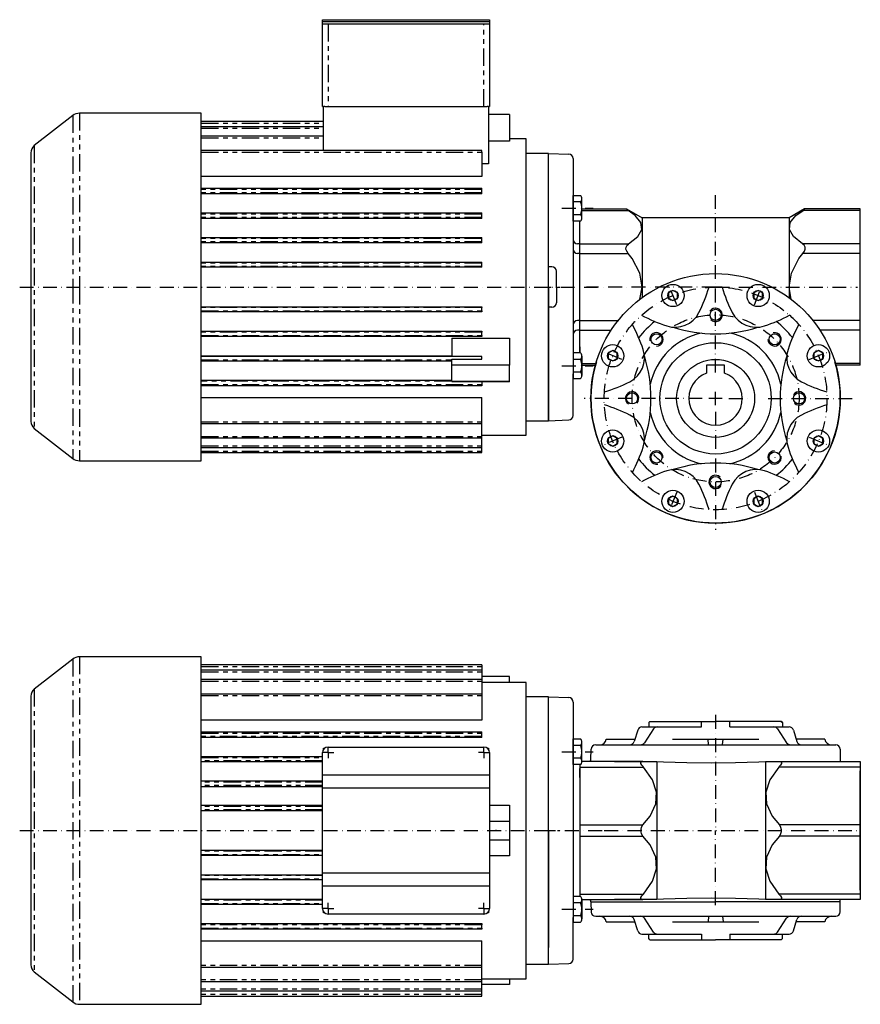
# Model space of a CAD drawing. Extents: x -141 to 1071, y -17 to 697.
# Drawn here: x 56 to 433, y -17 to 425 of the extents above; entities that cross this region are included whole.
import ezdxf

# ---------------------------------------------------------------- set-up
doc = ezdxf.new("R2010")
doc.units = 0
for name, pattern in [('CENTER', [14.1, 7.8, -2.1, 2.1, -2.1]), ('DASHDOT', [10.4, 6.2, -2.1, 0, -2.1]), ('DOT', [2.2, 1.1, -1.1]), ('HIDDEN2', [5.1, 3.5, -1.6]), ('PHANTOM2', [18.3, 7.8, -2.1, 2.1, -2.1, 2.1, -2.1])]:
    doc.linetypes.add(name, pattern=pattern)
doc.layers.get('0').update_dxf_attribs({"linetype": 'CONTINUOUS'})
for name, color, linetype in [('NEVIDITELNA', 4, 'HIDDEN2'), ('OBRYS', 2, 'CONTINUOUS'), ('OSA', 7, 'DASHDOT'), ('POMOC', 1, 'DOT')]:
    doc.layers.add(name, color=color, linetype=linetype)

# ---------------------------------------------------------------- blocks, each defined once
blk = doc.blocks.new('SROUB_M6X16_4', base_point=(304.396033, 96.592145))
at = {"layer": 'NEVIDITELNA', "color": 2, "linetype": 'CONTINUOUS'}
for p, q in [((304.396033, 90.818645), (304.396033, 102.365645)), ((304.396033, 102.365645), (307.674345, 102.365645)), ((307.674345, 99.478895), (304.396033, 99.478895)), ((308.396033, 92.26202), (308.396033, 100.92227)), ((307.674345, 93.705395), (304.396033, 93.705395)), ((307.674345, 90.818645), (304.396033, 90.818645))]:
    blk.add_line(p, q, dxfattribs=at)
for centre, radius, start, end in [((306.591814, 100.92227), 1.804219, 306.869898, 53.130102), ((302.261689, 96.592145), 6.134344, 331.927513, 28.072487), ((306.591814, 92.26202), 1.804219, 306.869898, 53.130102)]:
    blk.add_arc(centre, radius, start, end, dxfattribs=at)
blk = doc.blocks.new('SROUB_M6X16_5', base_point=(304.396033, 25.881467))
at = {"layer": 'NEVIDITELNA', "color": 2, "linetype": 'CONTINUOUS'}
for p, q in [((307.674346, 31.654967), (304.396033, 31.654967)), ((304.396033, 31.654967), (304.396033, 20.107967)), ((307.674345, 28.768217), (304.396033, 28.768217)), ((308.396033, 30.211592), (308.396033, 21.551342)), ((307.674345, 22.994717), (304.396033, 22.994717)), ((304.396033, 20.107967), (307.674345, 20.107967))]:
    blk.add_line(p, q, dxfattribs=at)
for centre, radius, start, end in [((306.591814, 30.211592), 1.804219, 306.869898, 53.130102), ((302.261689, 25.881467), 6.134344, 331.927513, 28.072487), ((306.591814, 21.551342), 1.804219, 306.869898, 53.130102)]:
    blk.add_arc(centre, radius, start, end, dxfattribs=at)
blk = doc.blocks.new('SROUB_M6X16_6', base_point=(304.396033, 269.87044))
at = {"layer": 'NEVIDITELNA', "color": 2, "linetype": 'CONTINUOUS'}
for p, q in [((307.674346, 275.64394), (304.396033, 275.64394)), ((304.396033, 275.64394), (304.396033, 264.09694)), ((308.396033, 274.200565), (308.396033, 265.540315)), ((307.674345, 272.75719), (304.396033, 272.75719)), ((307.674345, 266.98369), (304.396033, 266.98369)), ((304.396033, 264.09694), (307.674345, 264.09694))]:
    blk.add_line(p, q, dxfattribs=at)
for centre, radius, start, end in [((306.591814, 274.200565), 1.804219, 306.869898, 53.130102), ((302.261689, 269.87044), 6.134344, 331.927513, 28.072487), ((306.591814, 265.540315), 1.804219, 306.869898, 53.130102)]:
    blk.add_arc(centre, radius, start, end, dxfattribs=at)
blk = doc.blocks.new('SROUB_M6X16_7', base_point=(304.396033, 340.581118))
at = {"layer": 'NEVIDITELNA', "color": 2, "linetype": 'CONTINUOUS'}
for p, q in [((304.396033, 334.807618), (304.396033, 346.354618)), ((304.396033, 346.354618), (307.674346, 346.354618)), ((308.396033, 336.250993), (308.396033, 344.911243)), ((307.674346, 343.467868), (304.396033, 343.467868)), ((307.674346, 337.694368), (304.396033, 337.694368)), ((307.674346, 334.807618), (304.396033, 334.807618))]:
    blk.add_line(p, q, dxfattribs=at)
for centre, radius, start, end in [((306.591814, 344.911243), 1.804219, 306.869898, 53.130102), ((302.261689, 340.581118), 6.134344, 331.927513, 28.072487), ((306.591814, 336.250993), 1.804219, 306.869898, 53.130102)]:
    blk.add_arc(centre, radius, start, end, dxfattribs=at)
blk = doc.blocks.new('SW_CENTERMARK35__1', base_point=(-510.07241, -251.44326))
at = {"layer": 'POMOC', "color": 7, "linetype": 'CENTER'}
for q in [(194.396033, 28.736806), (191.896033, 26.236806), (194.396033, 23.736806), (196.896033, 26.236806)]:
    blk.add_line((194.396033, 26.236806), q, dxfattribs=at)
blk = doc.blocks.new('SW_CENTERMARK36__2', base_point=(-510.07241, -251.44326))
at = {"layer": 'POMOC', "color": 7, "linetype": 'CENTER'}
for q in [(194.396033, 98.736806), (191.896033, 96.236806), (194.396033, 93.736806), (196.896033, 96.236806)]:
    blk.add_line((194.396033, 96.236806), q, dxfattribs=at)
blk = doc.blocks.new('SW_CENTERMARK37__3', base_point=(-510.07241, -251.44326))
at = {"layer": 'POMOC', "color": 7, "linetype": 'CENTER'}
for q in [(264.396033, 28.736806), (261.896033, 26.236806), (264.396033, 23.736806), (266.896033, 26.236806)]:
    blk.add_line((264.396033, 26.236806), q, dxfattribs=at)
blk = doc.blocks.new('SW_CENTERMARK38__4', base_point=(-510.07241, -251.44326))
at = {"layer": 'POMOC', "color": 7, "linetype": 'CENTER'}
for q in [(264.396033, 98.736806), (261.896033, 96.236806), (264.396033, 93.736806), (266.896033, 96.236806)]:
    blk.add_line((264.396033, 96.236806), q, dxfattribs=at)
blk = doc.blocks.new('_8', base_point=(293.396033, 61.236806))
at = {"layer": 'NEVIDITELNA', "color": 7, "linetype": 'PHANTOM2'}
for p, q in [((79.698444, 138.176859), (79.698444, -15.702491)), ((82.776752, 139.236806), (82.776752, -16.763194)), ((137.396033, 134.849575), (263.396033, 134.849575)), ((137.396033, 132.494472), (263.396033, 132.494472)), ((137.396033, 128.276524), (263.396033, 128.276524)), ((62.433387, 124.687918), (62.433387, -2.214307)), ((137.396033, 121.807558), (263.396033, 121.807558)), ((137.396033, 104.985778), (263.396033, 104.985778)), ((263.396033, 103.487833), (137.396033, 103.487833)), ((137.396033, 93.985778), (191.896033, 93.985778)), ((191.896033, 92.487833), (137.396033, 92.487833)), ((191.896033, 82.985778), (137.396033, 82.985778)), ((191.896033, 81.487833), (137.396033, 81.487833)), ((191.896033, 71.985778), (137.396033, 71.985778)), ((191.896033, 70.487833), (137.396033, 70.487833)), ((191.896033, 51.985778), (137.396033, 51.985778)), ((137.396033, 50.487833), (191.896033, 50.487833)), ((191.896033, 40.985778), (137.396033, 40.985778)), ((137.396033, 39.487833), (191.896033, 39.487833)), ((191.896033, 29.985778), (137.396033, 29.985778)), ((137.396033, 28.487833), (191.896033, 28.487833)), ((263.396033, 18.985778), (137.396033, 18.985778)), ((137.396033, 17.487833), (263.396033, 17.487833)), ((263.396033, 0.666054), (137.396033, 0.666054)), ((263.396033, -5.802913), (137.396033, -5.802913)), ((263.396033, -10.02086), (137.396033, -10.02086)), ((263.396033, -12.375964), (137.396033, -12.375964))]:
    blk.add_line(p, q, dxfattribs=at)
at = {"layer": 'OBRYS'}
for p, q in [((79.698444, 138.176859), (62.433387, 124.687918)), ((137.396033, 139.236806), (82.776752, 139.236806)), ((137.396033, -16.763194), (137.396033, 139.236806)), ((263.396033, 135.560323), (137.396033, 135.560323)), ((263.396033, 133.20522), (137.396033, 133.20522)), ((263.396033, 135.560323), (263.396033, 134.849575)), ((263.396033, 134.849575), (263.396033, 133.20522)), ((263.396033, 133.20522), (263.396033, 132.494472)), ((263.396033, 128.987272), (137.396033, 128.987272)), ((263.396033, 132.494472), (263.396033, 128.987272)), ((275.896033, 130.377779), (263.396033, 130.377779)), ((263.417057, 128.987272), (263.396033, 128.987272)), ((263.396033, 128.987272), (263.396033, 128.276524)), ((263.396033, 128.276524), (263.396033, 122.518306)), ((275.896033, 127.736806), (275.896033, 130.377779)), ((283.396033, 127.736806), (263.396033, 127.736806)), ((283.396033, 61.236806), (283.396033, 127.736806)), ((60.896033, 121.535875), (60.896033, 0.937736)), ((263.396033, 122.518306), (137.396033, 122.518306)), ((263.396033, 122.518306), (263.396033, 121.807558)), ((263.396033, 121.807558), (263.396033, 110.810143)), ((293.399359, 121.236806), (283.396033, 121.236806)), ((293.396033, 61.236806), (293.396033, 121.236806)), ((263.396033, 110.810143), (137.396033, 110.810143)), ((137.396033, 105.562128), (263.396033, 105.562128)), ((263.396033, 103.024531), (137.396033, 103.024531)), ((263.396033, 104.985778), (263.396033, 105.562128)), ((263.396033, 103.487833), (263.396033, 104.985778)), ((263.396033, 103.024531), (263.396033, 103.487833)), ((192.396033, 98.236806), (192.895782, 98.236806)), ((192.396033, 97.737056), (192.396033, 98.236806)), ((194.396033, 98.736806), (264.396033, 98.736806)), ((265.896284, 98.236806), (266.396033, 98.236806)), ((266.396033, 98.236806), (266.396033, 97.737056)), ((137.396033, 94.480799), (191.896033, 94.480799)), ((191.896033, 86.23732), (191.896033, 96.236806)), ((266.896033, 96.236806), (266.896033, 86.23732)), ((191.896033, 92.062502), (137.396033, 92.062502)), ((191.896033, 86.236806), (266.896033, 86.236806)), ((191.896033, 80.236806), (191.896033, 86.236806)), ((266.896033, 86.236806), (266.896033, 80.236806)), ((191.896033, 83.435019), (137.396033, 83.435019)), ((137.396033, 81.079727), (191.896033, 81.079727)), ((266.896033, 80.236806), (191.896033, 80.236806)), ((191.896033, 42.236806), (191.896033, 80.236806)), ((266.896033, 80.236806), (266.896033, 42.236806)), ((191.896033, 72.40807), (137.396033, 72.40807)), ((266.896033, 72.615477), (275.896033, 72.615477)), ((275.896033, 72.615477), (275.896033, 65.486806)), ((191.896033, 70.084088), (137.396033, 70.084088)), ((266.896033, 65.486806), (275.896033, 65.486806)), ((275.896033, 65.486806), (275.896033, 56.986806)), ((269.896033, 61.236806), (269.896033, 61.491761)), ((283.396033, -5.263194), (283.396033, 61.236806)), ((293.396033, 1.236806), (293.396033, 61.236806)), ((275.896033, 56.986806), (266.896033, 56.986806)), ((275.896033, 56.986806), (275.896033, 49.858134)), ((137.396033, 52.389523), (191.896033, 52.389523)), ((191.896033, 50.065542), (137.396033, 50.065542)), ((275.896033, 49.858134), (266.896033, 49.858134)), ((137.396033, 41.393884), (191.896033, 41.393884)), ((191.896033, 42.236806), (266.896033, 42.236806)), ((191.896033, 36.236806), (191.896033, 42.236806)), ((266.896033, 42.236806), (266.896033, 36.236806)), ((191.896033, 39.038593), (137.396033, 39.038593)), ((266.896033, 36.236806), (191.896033, 36.236806)), ((191.896033, 26.236806), (191.896033, 36.236291)), ((266.896033, 36.236291), (266.896033, 26.236806)), ((137.396033, 30.41111), (191.896033, 30.41111)), ((191.896033, 27.992813), (137.396033, 27.992813)), ((192.396033, 24.236806), (192.396033, 24.736555)), ((192.895782, 24.236806), (192.396033, 24.236806)), ((264.396033, 23.736806), (194.396033, 23.736806)), ((266.396033, 24.236806), (265.896284, 24.236806)), ((266.396033, 24.736555), (266.396033, 24.236806)), ((137.396033, 19.44908), (263.396033, 19.44908)), ((263.396033, 19.44908), (263.396033, 18.985778)), ((263.396033, 17.487833), (263.396033, 18.985778)), ((263.396033, 16.911483), (137.396033, 16.911483)), ((263.396033, 17.487833), (263.396033, 16.911483)), ((137.396033, 11.663468), (263.396033, 11.663468)), ((263.396033, 0.666054), (263.396033, 11.663468)), ((263.396033, -0.044694), (263.396033, 0.666054)), ((283.392707, 1.236806), (293.399359, 1.236806)), ((62.433387, -2.214307), (79.698444, -15.703248)), ((137.396033, -0.044694), (263.397287, -0.044694)), ((263.396033, -5.802913), (263.396033, -0.219704)), ((137.396033, -6.513661), (263.397287, -6.513661)), ((263.396033, -5.263194), (283.397852, -5.263194)), ((263.396033, -6.513661), (263.396033, -5.802913)), ((263.396033, -10.02086), (263.396033, -6.688671)), ((275.896033, -7.904167), (263.396033, -7.904167)), ((263.397287, -6.513661), (263.417057, -6.513661)), ((275.896033, -5.263194), (275.896033, -7.904167)), ((137.396033, -10.731608), (263.397287, -10.731608)), ((137.396033, -13.086712), (263.397287, -13.086712)), ((263.396033, -10.731608), (263.396033, -10.02086)), ((263.396033, -12.375964), (263.396033, -10.906618)), ((263.396033, -13.086712), (263.396033, -12.375964)), ((82.776752, -16.763194), (137.396033, -16.763194))]:
    blk.add_line(p, q, dxfattribs=at)
for centre, radius, start, end in [((82.776752, 134.236806), 5, 90.000001, 128.000007), ((64.896033, 121.535875), 4, 128.00001, 180), ((194.396033, 96.236806), 2.5, 90, 180), ((264.396033, 96.236806), 2.5, 0, 90), ((194.396033, 26.236806), 2.5, 180, 270), ((264.396033, 26.236806), 2.5, 270, 0), ((64.896033, 0.937736), 4, 180, 231.99999), ((82.776752, -11.763194), 5, 231.999993, 269.999999)]:
    blk.add_arc(centre, radius, start, end, dxfattribs=at)
at = {"layer": 'OSA'}
blk.add_line((55.896033, 61.236806), (298.396033, 61.236806), dxfattribs=at)
at = {"layer": 'POMOC', "color": 7, "linetype": 'CONTINUOUS'}
for name in ['SW_CENTERMARK36__2', 'SW_CENTERMARK38__4', 'SW_CENTERMARK35__1', 'SW_CENTERMARK37__3']:
    blk.add_blockref(name, (-510.07241, -251.44326), dxfattribs=at)
blk = doc.blocks.new('_10', base_point=(293.396033, 305.225779))
at = {"layer": 'NEVIDITELNA', "color": 7, "linetype": 'PHANTOM2'}
for p, q in [((194.396033, 423.225779), (194.396033, 386.225779)), ((264.396033, 386.225779), (264.396033, 423.225779)), ((79.698444, 382.165832), (79.698444, 305.567103)), ((82.776752, 383.225779), (82.776752, 305.225779)), ((137.396033, 378.838549), (192.396033, 378.838549)), ((137.396033, 376.483445), (192.396033, 376.483445)), ((137.396033, 372.265497), (192.396033, 372.265497)), ((62.433387, 368.676891), (62.433387, 241.774667)), ((137.396033, 365.796531), (263.396033, 365.796531)), ((263.396033, 348.974751), (137.396033, 348.974751)), ((263.396033, 347.476807), (137.396033, 347.476807)), ((263.396033, 337.974751), (137.396033, 337.974751)), ((263.396033, 336.476807), (137.396033, 336.476807)), ((263.396033, 326.974751), (137.396033, 326.974751)), ((263.396033, 325.476807), (137.396033, 325.476807)), ((263.396033, 315.974751), (137.396033, 315.974751)), ((263.396033, 314.476807), (137.396033, 314.476807)), ((79.698444, 305.567103), (79.698444, 228.285726)), ((82.776752, 305.225779), (82.776752, 227.225779)), ((263.396033, 295.974751), (137.396033, 295.974751)), ((137.396033, 294.476807), (263.396033, 294.476807)), ((263.396033, 284.974751), (137.396033, 284.974751)), ((137.396033, 283.476807), (263.396033, 283.476807)), ((137.396033, 272.476807), (249.896033, 272.476807)), ((249.896033, 262.974751), (137.396033, 262.974751)), ((137.396033, 261.476807), (263.396033, 261.476807)), ((137.396033, 244.655027), (263.396033, 244.655027)), ((137.396033, 238.186061), (263.396033, 238.186061)), ((137.396033, 233.968113), (263.396033, 233.968113)), ((137.396033, 231.613009), (263.396033, 231.613009))]:
    blk.add_line(p, q, dxfattribs=at)
at = {"layer": 'OBRYS'}
for p, q in [((191.896033, 424.225779), (191.896033, 425.225779)), ((191.896033, 425.225779), (266.896033, 425.225779)), ((266.896033, 425.225779), (266.896033, 424.225779)), ((191.896033, 423.226293), (191.896033, 424.225779)), ((266.896033, 424.225779), (191.896033, 424.225779)), ((194.396033, 423.225779), (191.896033, 423.225779)), ((191.896033, 386.225779), (191.896033, 423.225779)), ((264.396033, 423.225779), (194.396033, 423.225779)), ((266.896033, 423.225779), (264.396033, 423.225779)), ((266.896033, 424.225779), (266.896033, 423.226293)), ((266.896033, 423.225779), (266.896033, 386.225779)), ((191.896033, 386.225779), (192.396033, 386.225779)), ((192.896033, 386.225779), (192.396033, 386.225779)), ((192.396033, 366.507279), (192.396033, 386.225779)), ((192.896033, 386.225779), (194.396033, 386.225779)), ((194.396033, 386.225779), (264.396033, 386.225779)), ((264.396033, 386.225779), (265.896033, 386.225779)), ((266.396033, 386.225779), (265.896033, 386.225779)), ((266.396033, 386.225779), (266.396033, 360.482)), ((266.396033, 386.225779), (266.896033, 386.225779)), ((79.698444, 382.165832), (62.433387, 368.676891)), ((137.396033, 383.225779), (82.776752, 383.225779)), ((137.396033, 305.225779), (137.396033, 383.225779)), ((275.897287, 382.725779), (266.396033, 382.725779)), ((275.896033, 382.609159), (266.396033, 382.609159)), ((275.896033, 382.609159), (275.896033, 370.745057)), ((192.396033, 379.549297), (137.396033, 379.549297)), ((192.396033, 377.194193), (137.396033, 377.194193)), ((192.396033, 372.976245), (137.396033, 372.976245)), ((283.396033, 371.725779), (275.896033, 371.725779)), ((283.396033, 238.725779), (283.396033, 371.725779)), ((275.896033, 370.745057), (266.396033, 370.745057)), ((60.896033, 365.524849), (60.896033, 305.225779)), ((263.397287, 366.507279), (137.396033, 366.507279)), ((263.396033, 365.796531), (263.396033, 366.507279)), ((263.396033, 365.796531), (263.396033, 354.799117)), ((293.399359, 365.225779), (283.392707, 365.225779)), ((293.396033, 245.225779), (293.396033, 365.225779)), ((266.396033, 360.482), (263.396033, 360.482)), ((263.396033, 354.799117), (137.396033, 354.799117)), ((137.396033, 349.551101), (263.396033, 349.551101)), ((263.396033, 348.974751), (263.396033, 349.551101)), ((263.396033, 347.013504), (137.396033, 347.013504)), ((263.396033, 347.476807), (263.396033, 348.974751)), ((263.396033, 347.013504), (263.396033, 347.476807)), ((137.396033, 338.469772), (263.396033, 338.469772)), ((263.396033, 336.051475), (137.396033, 336.051475)), ((263.396033, 337.974751), (263.396033, 338.469772)), ((263.396033, 336.476807), (263.396033, 337.974751)), ((263.396033, 336.051475), (263.396033, 336.476807)), ((137.396033, 327.423992), (263.396033, 327.423992)), ((263.396033, 326.974751), (263.396033, 327.423992)), ((263.396033, 325.0687), (137.396033, 325.0687)), ((263.396033, 325.476807), (263.396033, 326.974751)), ((263.396033, 325.0687), (263.396033, 325.476807)), ((137.396033, 316.397043), (263.396033, 316.397043)), ((263.396033, 314.073061), (137.396033, 314.073061)), ((263.396033, 315.974751), (263.396033, 316.397043)), ((263.396033, 314.476807), (263.396033, 315.974751)), ((263.396033, 314.073061), (263.396033, 314.476807)), ((60.896033, 305.225779), (60.896033, 244.926709)), ((137.396033, 227.225779), (137.396033, 305.225779)), ((137.396033, 296.378497), (263.396033, 296.378497)), ((263.396033, 296.378497), (263.396033, 295.974751)), ((263.396033, 294.054515), (137.396033, 294.054515)), ((263.396033, 294.476807), (263.396033, 295.974751)), ((263.396033, 294.476807), (263.396033, 294.054515)), ((137.396033, 285.382858), (263.396033, 285.382858)), ((263.396033, 283.027566), (137.396033, 283.027566)), ((263.396033, 285.382858), (263.396033, 284.974751)), ((263.396033, 283.476807), (263.396033, 284.974751)), ((263.396033, 283.476807), (263.396033, 283.027566)), ((249.896033, 282.320358), (275.896033, 282.320358)), ((249.896033, 282.320358), (249.896033, 273.975264)), ((275.896033, 282.320358), (275.896033, 270.214697)), ((137.396033, 274.400083), (249.896033, 274.400083)), ((249.896033, 273.973864), (137.396033, 273.974751)), ((249.896033, 271.981786), (137.396033, 271.981786)), ((249.896033, 270.214697), (249.896033, 272.877742)), ((249.896033, 272.877742), (263.396033, 272.877742)), ((249.896033, 262.853481), (249.896033, 270.214697)), ((275.896033, 270.214697), (249.896033, 270.214697)), ((263.396033, 273.973617), (249.896036, 273.973864)), ((263.396033, 272.877742), (263.396033, 273.973617)), ((275.896033, 262.853481), (275.896033, 270.214697)), ((137.396033, 263.438054), (249.896033, 263.438054)), ((263.396033, 260.900457), (137.396033, 260.900457)), ((275.896033, 262.853481), (249.896033, 262.853481)), ((249.896033, 262.786088), (263.396033, 262.786088)), ((263.396033, 262.786088), (263.396033, 261.476807)), ((275.896033, 262.611921), (263.396033, 262.611921)), ((263.396033, 261.476807), (263.396033, 260.900457)), ((275.896033, 262.611921), (275.896033, 262.853481)), ((137.396033, 255.652441), (263.396033, 255.652441)), ((263.396033, 244.655027), (263.396033, 255.652441)), ((137.396033, 243.944279), (263.397287, 243.944279)), ((263.396033, 243.944279), (263.396033, 244.655027)), ((263.396033, 238.186061), (263.396033, 243.769269)), ((283.392707, 245.225779), (293.399359, 245.225779)), ((62.433387, 241.774667), (79.698444, 228.285726)), ((263.396033, 238.725779), (283.397852, 238.725779)), ((137.396033, 237.475313), (263.397287, 237.475313)), ((263.396033, 237.475313), (263.396033, 238.186061)), ((263.396033, 233.968113), (263.396033, 237.300303)), ((137.396033, 233.257365), (263.397287, 233.257365)), ((137.396033, 230.902261), (263.397287, 230.902261)), ((263.396033, 233.257365), (263.396033, 233.968113)), ((263.396033, 231.613009), (263.396033, 233.082355)), ((263.396033, 230.902261), (263.396033, 231.613009)), ((82.776752, 227.225779), (137.396033, 227.225779))]:
    blk.add_line(p, q, dxfattribs=at)
for centre, radius, start, end in [((82.776752, 378.225779), 5, 90.000001, 128.000007), ((64.896033, 365.524849), 4, 128.00001, 180), ((64.896033, 244.926709), 4, 180, 231.99999), ((82.776752, 232.225779), 5, 231.999993, 269.999999)]:
    blk.add_arc(centre, radius, start, end, dxfattribs=at)
at = {"layer": 'OSA'}
blk.add_line((55.896033, 305.225779), (298.396033, 305.225779), dxfattribs=at)
blk = doc.blocks.new('SROUBY_S_VALCOVOU_HLAVOU__', base_point=(387.530204, 301.419756))
at = {"layer": 'OBRYS'}
for p, q in [((387.530204, 303.729171), (385.530204, 302.574463)), ((385.530204, 302.574463), (385.530204, 300.265048)), ((389.530204, 302.574463), (387.530204, 303.729171)), ((389.530204, 300.265048), (389.530204, 302.574463)), ((385.530204, 300.265048), (387.530204, 299.11034)), ((387.530204, 299.11034), (389.530204, 300.265048))]:
    blk.add_line(p, q, dxfattribs=at)
for radius in [5, 2.309415]:
    blk.add_circle((387.530204, 301.419756), radius, dxfattribs=at)
blk = doc.blocks.new('SROUBY_S_VALCOVOU_HLAVOU_0', base_point=(414.590009, 274.359951))
at = {"layer": 'OBRYS'}
for p, q in [((414.590009, 276.669367), (412.590009, 275.514659)), ((412.590009, 275.514659), (412.590009, 273.205243)), ((416.590009, 275.514659), (414.590009, 276.669367)), ((416.590009, 273.205243), (416.590009, 275.514659)), ((412.590009, 273.205243), (414.590009, 272.050536)), ((414.590009, 272.050536), (416.590009, 273.205243))]:
    blk.add_line(p, q, dxfattribs=at)
for radius in [5, 2.309415]:
    blk.add_circle((414.590009, 274.359951), radius, dxfattribs=at)
blk = doc.blocks.new('SROUBY_S_VALCOVOU_HLAVOU_1', base_point=(414.590009, 236.091608))
at = {"layer": 'OBRYS'}
for p, q in [((414.590009, 238.401023), (412.590009, 237.246315)), ((412.590009, 237.246315), (412.590009, 234.9369)), ((412.590009, 234.9369), (414.590009, 233.782192)), ((416.590009, 237.246315), (414.590009, 238.401023)), ((414.590009, 233.782192), (416.590009, 234.9369)), ((416.590009, 234.9369), (416.590009, 237.246315))]:
    blk.add_line(p, q, dxfattribs=at)
for radius in [5, 2.309415]:
    blk.add_circle((414.590009, 236.091608), radius, dxfattribs=at)
blk = doc.blocks.new('SROUBY_S_VALCOVOU_HLAVOU_2', base_point=(387.530204, 209.031802))
at = {"layer": 'OBRYS'}
for p, q in [((387.530204, 211.341218), (385.530204, 210.18651)), ((385.530204, 210.18651), (385.530204, 207.877095)), ((385.530204, 207.877095), (387.530204, 206.722387)), ((389.530204, 210.18651), (387.530204, 211.341218)), ((387.530204, 206.722387), (389.530204, 207.877095)), ((389.530204, 207.877095), (389.530204, 210.18651))]:
    blk.add_line(p, q, dxfattribs=at)
for radius in [5, 2.309415]:
    blk.add_circle((387.530204, 209.031802), radius, dxfattribs=at)
blk = doc.blocks.new('SROUBY_S_VALCOVOU_HLAVOU_3', base_point=(349.261861, 209.031802))
at = {"layer": 'OBRYS'}
for p, q in [((349.261861, 211.341218), (347.261861, 210.18651)), ((347.261861, 210.18651), (347.261861, 207.877095)), ((347.261861, 207.877095), (349.261861, 206.722387)), ((351.261861, 210.18651), (349.261861, 211.341218)), ((349.261861, 206.722387), (351.261861, 207.877095)), ((351.261861, 207.877095), (351.261861, 210.18651))]:
    blk.add_line(p, q, dxfattribs=at)
for radius in [5, 2.309415]:
    blk.add_circle((349.261861, 209.031802), radius, dxfattribs=at)
blk = doc.blocks.new('SROUBY_S_VALCOVOU_HLAVOU_4', base_point=(322.202056, 236.091607))
at = {"layer": 'OBRYS'}
for p, q in [((322.202056, 238.401023), (320.202056, 237.246315)), ((320.202056, 237.246315), (320.202056, 234.9369)), ((320.202056, 234.9369), (322.202056, 233.782192)), ((324.202056, 237.246315), (322.202056, 238.401023)), ((322.202056, 233.782192), (324.202056, 234.9369)), ((324.202056, 234.9369), (324.202056, 237.246315))]:
    blk.add_line(p, q, dxfattribs=at)
for radius in [5, 2.309415]:
    blk.add_circle((322.202056, 236.091607), radius, dxfattribs=at)
blk = doc.blocks.new('SROUBY_S_VALCOVOU_HLAVOU_5', base_point=(322.202056, 274.359951))
at = {"layer": 'OBRYS'}
for p, q in [((322.202056, 276.669366), (320.202056, 275.514658)), ((320.202056, 275.514658), (320.202056, 273.205243)), ((324.202056, 275.514658), (322.202056, 276.669366)), ((324.202056, 273.205243), (324.202056, 275.514658)), ((320.202056, 273.205243), (322.202056, 272.050535)), ((322.202056, 272.050535), (324.202056, 273.205243))]:
    blk.add_line(p, q, dxfattribs=at)
for radius in [5, 2.309415]:
    blk.add_circle((322.202056, 274.359951), radius, dxfattribs=at)
blk = doc.blocks.new('SROUBY_S_VALCOVOU_HLAVOU_6', base_point=(349.261861, 301.419756))
at = {"layer": 'OBRYS'}
for p, q in [((349.261861, 303.729171), (347.261861, 302.574463)), ((347.261861, 302.574463), (347.261861, 300.265048)), ((351.261861, 302.574463), (349.261861, 303.729171)), ((351.261861, 300.265048), (351.261861, 302.574463)), ((347.261861, 300.265048), (349.261861, 299.11034)), ((349.261861, 299.11034), (351.261861, 300.265048))]:
    blk.add_line(p, q, dxfattribs=at)
for radius in [5, 2.309415]:
    blk.add_circle((349.261861, 301.419756), radius, dxfattribs=at)

msp = doc.modelspace()

# ---------------------------------------------------------------- linework, layer by layer
at = {"color": 2}
for p, q in [((308.396033, 339.57812), (329.129806, 339.57812)), ((328.556244, 340.003204), (328.354218, 340.220551)), ((328.354218, 340.220551), (328.443329, 340.220551)), ((329.12973, 339.578094), (328.556244, 340.003204)), ((332.353363, 337.334076), (329.12973, 339.578094)), ((334.899261, 334.113129), (332.353363, 337.334076)), ((335.362712, 336.225779), (335.362712, 300.445241)), ((401.429354, 336.225779), (401.429354, 300.445241)), ((401.892548, 334.113129), (404.438446, 337.334076)), ((404.438446, 337.334076), (407.662201, 339.578094)), ((407.662201, 339.578094), (408.235687, 340.003204)), ((433.396033, 339.57812), (407.662259, 339.57812)), ((408.235687, 340.003204), (408.437714, 340.220551)), ((408.437714, 340.220551), (408.34848, 340.220551)), ((335.247406, 331.05661), (334.899261, 334.113129)), ((401.544525, 331.05661), (401.892548, 334.113129)), ((329.358124, 324.567017), (333.468475, 327.919281)), ((333.468475, 327.919281), (335.247406, 331.05661)), ((403.323334, 327.919281), (401.544525, 331.05661)), ((407.433807, 324.567017), (403.323334, 327.919281)), ((307.396033, 324.567013), (329.358188, 324.567013)), ((328.152924, 322.270569), (328.212494, 323.175781)), ((328.212494, 323.175781), (328.648773, 323.952576)), ((328.648773, 323.952576), (329.242035, 324.411682)), ((329.242035, 324.411682), (329.358124, 324.567017)), ((407.549896, 324.411682), (407.433807, 324.567017)), ((433.396033, 324.567013), (407.433878, 324.567013)), ((408.143158, 323.952576), (407.549896, 324.411682)), ((408.579437, 323.175781), (408.143158, 323.952576)), ((408.638885, 322.270569), (408.579437, 323.175781)), ((307.396033, 320.236886), (329.15804, 320.236886)), ((328.472748, 321.276428), (328.152924, 322.270569)), ((329.157928, 320.236877), (328.472748, 321.276428)), ((330.93869, 318.066406), (329.157928, 320.236877)), ((405.853241, 318.066406), (407.634003, 320.236877)), ((407.634003, 320.236877), (408.319183, 321.276428)), ((433.396033, 320.236886), (407.634026, 320.236886)), ((408.319183, 321.276428), (408.638885, 322.270569)), ((334.310638, 311.392029), (330.93869, 318.066406)), ((402.481171, 311.392029), (405.853241, 318.066406)), ((335.36264, 305.225769), (334.310638, 311.392029)), ((401.429291, 305.225769), (402.481171, 311.392029)), ((334.42807, 299.747498), (335.36264, 305.225769)), ((402.363861, 299.747498), (401.429291, 305.225769)), ((307.396033, 290.214672), (324.672156, 290.214672)), ((433.396033, 290.214672), (412.119909, 290.214672)), ((307.396033, 285.884545), (321.534107, 285.884545)), ((433.396033, 285.884545), (415.257958, 285.884545)), ((308.396033, 270.873438), (314.62661, 270.873438)), ((433.396033, 270.873438), (422.165455, 270.873438))]:
    msp.add_line(p, q, dxfattribs=at)
for centre, start, end in [((368.396033, 292.725779), 225.111034, 146.564933), ((341.879528, 281.742283), 270.111034, 191.564933), ((394.912537, 281.742283), 180.111034, 101.564933), ((330.896033, 255.225779), 315.111034, 236.564933), ((405.896033, 255.225779), 225.111034, 146.564933), ((341.879528, 228.709275), 0.111034, 281.564933), ((394.912537, 228.709275), 90.111034, 11.564933), ((368.396033, 217.725779), 45.111034, 326.564933)]:
    msp.add_arc(centre, 3, start, end)
at = {"layer": 'OBRYS'}
for p, q in [((293.396033, 305.225779), (293.396033, 365.225779)), ((293.396033, 365.225779), (302.465832, 364.909055)), ((304.396033, 362.910273), (304.396033, 344.247993)), ((304.396033, 344.247991), (304.396033, 267.203561)), ((308.396033, 340.247993), (328.396033, 340.247993)), ((328.396033, 340.247993), (335.362712, 336.225779)), ((401.429354, 336.225779), (335.362712, 336.225779)), ((408.396033, 340.247993), (401.429354, 336.225779)), ((433.396033, 340.247993), (408.396033, 340.247993)), ((433.396033, 270.203565), (433.396033, 340.247993)), ((307.396033, 275.64394), (307.396033, 334.807618)), ((307.396033, 332.025779), (307.396033, 334.807618)), ((307.396033, 324.567013), (306.396033, 324.567013)), ((307.396033, 320.236886), (306.396033, 320.236886)), ((294.896033, 314.273398), (293.396033, 314.273398)), ((296.896033, 305.225779), (296.896033, 312.273398)), ((293.396033, 305.225779), (293.396033, 245.225779)), ((296.896033, 305.225779), (296.896033, 298.17816)), ((294.896033, 296.17816), (293.396033, 296.17816)), ((307.396033, 290.214672), (306.396033, 290.214672)), ((307.396033, 285.884545), (306.396033, 285.884545)), ((307.396033, 278.425779), (307.396033, 275.64394)), ((307.396033, 278.425779), (307.396033, 275.64394)), ((308.396033, 270.203565), (314.436178, 270.203565)), ((372.396033, 270.125779), (364.396033, 270.125779)), ((364.396033, 270.125779), (364.396033, 266.539488)), ((372.396033, 266.539488), (372.396033, 270.125779)), ((433.396033, 270.203565), (422.355887, 270.203565)), ((304.396033, 247.541285), (304.396033, 266.203565)), ((293.396033, 245.225779), (302.465832, 245.542503)), ((293.396033, 121.236806), (302.465832, 120.920082)), ((304.396033, 118.9213), (304.396033, 100.25902)), ((293.396033, 61.236806), (293.396033, 113.736806)), ((333.430285, 106.327049), (331.83014, 101.146563)), ((335.341204, 107.736806), (362.055954, 107.736806)), ((340.533915, 106.830988), (336.48935, 100.642624)), ((362.055954, 107.736806), (362.055954, 110.236806)), ((374.736112, 107.736806), (374.736112, 110.236806)), ((374.736112, 107.736806), (401.450861, 107.736806)), ((396.25815, 106.830988), (400.302716, 100.642624)), ((403.36178, 106.327049), (404.961925, 101.146563)), ((319.323101, 102.236806), (332.166894, 102.236806)), ((348.990903, 102.236806), (387.801162, 102.236806)), ((365.211815, 99.736806), (365.038535, 102.236806)), ((371.580251, 99.736806), (371.75353, 102.236806)), ((417.468964, 102.236806), (404.625172, 102.236806)), ((304.396033, 100.259018), (304.396033, 23.214588)), ((314.554395, 99.736806), (368.396033, 99.736806)), ((368.396033, 99.736806), (422.396033, 99.736806)), ((424.396033, 97.736806), (424.396033, 92.236806)), ((307.396033, 90.818645), (307.396033, 89.736806)), ((307.396033, 89.736806), (335.979966, 89.736806)), ((307.396033, 89.736806), (307.396033, 63.736806)), ((307.396033, 85.066174), (307.396033, 89.157395)), ((307.396033, 85.066174), (307.396033, 89.157395)), ((335.779818, 92.236806), (308.396033, 92.236806)), ((323.015473, 92.236806), (341.962019, 92.236806)), ((334.774811, 91.80451), (335.094635, 92.12757)), ((334.834351, 91.281866), (334.774811, 91.80451)), ((335.270599, 90.582465), (334.834351, 91.281866)), ((335.094635, 92.12757), (335.779816, 92.236823)), ((335.863861, 89.950568), (335.270599, 90.582465)), ((335.779816, 92.236823), (337.560547, 92.236823)), ((335.97998, 89.736823), (335.863861, 89.950568)), ((340.090393, 83.930365), (335.97998, 89.736823)), ((337.560547, 92.236823), (340.932587, 92.236823)), ((340.932587, 92.236823), (341.962006, 92.236823)), ((341.962006, 92.236823), (341.984497, 92.222662)), ((341.98449, 92.22265), (341.98449, 30.250962)), ((341.984497, 92.222662), (344.965759, 92.06568)), ((344.965759, 92.06568), (355.470978, 91.751837)), ((355.470978, 91.751837), (366.396027, 91.64588)), ((366.396027, 91.64588), (377.321106, 91.751837)), ((377.321106, 91.751837), (387.826294, 92.06568)), ((387.826294, 92.06568), (390.807556, 92.222662)), ((390.807556, 92.222662), (390.830048, 92.236823)), ((390.807575, 92.22265), (390.807575, 30.250962)), ((390.830046, 92.236806), (409.776592, 92.236806)), ((390.830048, 92.236823), (391.859497, 92.236823)), ((391.859497, 92.236823), (395.231506, 92.236823)), ((396.812103, 89.736823), (392.70166, 83.930365)), ((395.231506, 92.236823), (397.012238, 92.236823)), ((433.396033, 89.736806), (396.812099, 89.736806)), ((396.928192, 89.950568), (396.812103, 89.736823)), ((397.521454, 90.582465), (396.928192, 89.950568)), ((397.012238, 92.236823), (397.697418, 92.12757)), ((397.012248, 92.236806), (433.396033, 92.236806)), ((397.957703, 91.281866), (397.521454, 90.582465)), ((397.697418, 92.12757), (398.017242, 91.80451)), ((398.017242, 91.80451), (397.957703, 91.281866)), ((433.396033, 92.236806), (433.396033, 89.736806)), ((433.396033, 89.736806), (433.396033, 63.736806)), ((307.396033, 88.036806), (307.396033, 34.436806)), ((433.396033, 34.436806), (433.396033, 88.036806)), ((341.869293, 78.496405), (340.090393, 83.930365)), ((392.70166, 83.930365), (390.922791, 78.496405)), ((341.521179, 73.202338), (341.869293, 78.496405)), ((390.922791, 78.496405), (391.270874, 73.202338)), ((338.975281, 67.623541), (341.521179, 73.202338)), ((391.270874, 73.202338), (393.816772, 67.623541)), ((335.751587, 63.736823), (338.975281, 67.623541)), ((393.816772, 67.623541), (397.040466, 63.736823)), ((307.396033, 63.736806), (335.751585, 63.736806)), ((334.976105, 61.759467), (335.178101, 62.781866)), ((335.178101, 62.781866), (335.751587, 63.736823)), ((397.040466, 63.736823), (397.613953, 62.781866)), ((433.396033, 63.736806), (397.040481, 63.736806)), ((397.613953, 62.781866), (397.815979, 61.759467)), ((433.396033, 63.736806), (433.396033, 58.736806)), ((293.396033, 61.236806), (293.396033, 8.736806)), ((307.396033, 58.736806), (307.396033, 31.654967)), ((307.396033, 58.736806), (335.751585, 58.736806)), ((335.065247, 61.236823), (334.976105, 61.759467)), ((334.976105, 60.714178), (335.065247, 61.236823)), ((335.178101, 59.691718), (334.976105, 60.714178)), ((335.751587, 58.736823), (335.178101, 59.691718)), ((338.975281, 54.850043), (335.751587, 58.736823)), ((397.040466, 58.736823), (393.816772, 54.850043)), ((397.613953, 59.691718), (397.040466, 58.736823)), ((433.396033, 58.736806), (397.040481, 58.736806)), ((397.815979, 60.714178), (397.613953, 59.691718)), ((397.815979, 61.759467), (397.726807, 61.236823)), ((397.726807, 61.236823), (397.815979, 60.714178)), ((433.396033, 58.736806), (433.396033, 32.736806)), ((341.521179, 49.271246), (338.975281, 54.850043)), ((393.816772, 54.850043), (391.270874, 49.271246)), ((341.869293, 43.977179), (341.521179, 49.271246)), ((391.270874, 49.271246), (390.922791, 43.977179)), ((340.090393, 38.543219), (341.869293, 43.977179)), ((390.922791, 43.977179), (392.70166, 38.543219)), ((307.396033, 37.407438), (307.396033, 33.316217)), ((307.396033, 37.407438), (307.396033, 33.316217)), ((335.97998, 32.736823), (340.090393, 38.543219)), ((392.70166, 38.543219), (396.812103, 32.736823)), ((307.396033, 32.736806), (335.979966, 32.736806)), ((334.774811, 30.669073), (334.834351, 31.191718)), ((334.834351, 31.191718), (335.270599, 31.89118)), ((335.270599, 31.89118), (335.863861, 32.523016)), ((335.863861, 32.523016), (335.97998, 32.736823)), ((433.396033, 32.736806), (396.812099, 32.736806)), ((396.812103, 32.736823), (396.928192, 32.523016)), ((396.928192, 32.523016), (397.521454, 31.89118)), ((397.521454, 31.89118), (397.957703, 31.191718)), ((397.957703, 31.191718), (398.017242, 30.669073)), ((433.396033, 32.736806), (433.396033, 30.236806)), ((308.396033, 30.236806), (335.779818, 30.236806)), ((312.394111, 29.290562), (312.395972, 29.236806)), ((341.962019, 30.236806), (323.015473, 30.236806)), ((335.094635, 30.346075), (334.774811, 30.669073)), ((335.779816, 30.236823), (335.094635, 30.346075)), ((337.560547, 30.236823), (335.779816, 30.236823)), ((340.932587, 30.236823), (337.560547, 30.236823)), ((341.962006, 30.236823), (340.932587, 30.236823)), ((341.984497, 30.250983), (341.962006, 30.236823)), ((344.965759, 30.407904), (341.984497, 30.250983)), ((355.470978, 30.721747), (344.965759, 30.407904)), ((366.396027, 30.827765), (355.470978, 30.721747)), ((377.321106, 30.721747), (366.396027, 30.827765)), ((387.826294, 30.407904), (377.321106, 30.721747)), ((390.807556, 30.250983), (387.826294, 30.407904)), ((390.830048, 30.236823), (390.807556, 30.250983)), ((409.776592, 30.236806), (390.830046, 30.236806)), ((391.859497, 30.236823), (390.830048, 30.236823)), ((395.231506, 30.236823), (391.859497, 30.236823)), ((397.012238, 30.236823), (395.231506, 30.236823)), ((397.697418, 30.346075), (397.012238, 30.236823)), ((433.396033, 30.236806), (397.012248, 30.236806)), ((398.017242, 30.669073), (397.697418, 30.346075)), ((424.396033, 29.236806), (424.396033, 30.236806)), ((424.396033, 24.736806), (424.396033, 30.236806)), ((304.396033, 3.552312), (304.396033, 22.214592)), ((314.554395, 22.736806), (368.396033, 22.736806)), ((365.211815, 22.736806), (365.038535, 20.236806)), ((368.396033, 22.736806), (422.396033, 22.736806)), ((371.580251, 22.736806), (371.75353, 20.236806)), ((319.323101, 20.236806), (332.166894, 20.236806)), ((333.430285, 16.146563), (331.83014, 21.327049)), ((340.533915, 15.642624), (336.48935, 21.830988)), ((348.990903, 20.236806), (387.801162, 20.236806)), ((396.25815, 15.642624), (400.302716, 21.830988)), ((403.36178, 16.146563), (404.961925, 21.327049)), ((417.468964, 20.236806), (404.625172, 20.236806)), ((335.341204, 14.736806), (362.055954, 14.736806)), ((362.055954, 14.736806), (362.055954, 12.236806)), ((374.736112, 14.736806), (374.736112, 12.236806)), ((374.736112, 14.736806), (401.450861, 14.736806)), ((293.396033, 1.236806), (302.465832, 1.55353))]:
    msp.add_line(p, q, dxfattribs=at)
msp.add_circle((368.396033, 255.225779), 17.5, dxfattribs=at)
for centre, radius, start, end in [((302.396033, 362.910273), 2, 0, 88), ((306.396033, 326.567013), 2, 180, 270), ((306.396033, 322.236886), 2, 180, 270), ((294.896033, 312.273398), 2, 0, 90), ((298.392461, 325.22935), 70, 333.283383, 343.321061), ((368.396033, 255.225779), 50, 86.652443, 93.439813), ((438.399604, 325.22935), 70, 196.678939, 206.716617), ((294.896033, 298.17816), 2, 270, 0), ((368.396033, 354.225779), 70, 241.678939, 251.716617), ((350.200442, 299.153822), 12, 251.716617, 333.283383), ((386.591624, 299.153822), 12, 206.716617, 288.283383), ((368.396033, 354.225779), 70, 288.283383, 298.321061), ((368.396033, 255.225779), 50, 41.652443, 48.347557), ((306.396033, 288.214672), 2, 90, 180), ((269.396033, 255.225779), 70, 18.283383, 28.321061), ((467.396033, 255.225779), 70, 151.678939, 161.716617), ((306.396033, 283.884545), 2, 90, 180), ((368.396033, 346.725779), 62.5, 252.31329, 287.68671), ((324.46799, 273.42137), 12, 296.716617, 18.283383), ((276.896033, 255.225779), 62.5, 342.31329, 17.68671), ((459.896033, 255.225779), 62.5, 162.31329, 197.68671), ((412.324076, 273.42137), 12, 161.716617, 243.283383), ((368.396033, 255.225779), 12, 109.471221, 70.528779), ((298.392461, 325.22935), 70, 286.678939, 296.716617), ((438.399604, 325.22935), 70, 243.283383, 253.321061), ((298.392461, 185.222208), 70, 63.283383, 73.321061), ((438.399604, 185.222208), 70, 106.678939, 116.716617), ((302.396033, 247.541285), 2, 272, 0), ((324.46799, 237.030188), 12, 341.716617, 63.283383), ((412.324076, 237.030188), 12, 116.716617, 198.283383), ((269.396033, 255.225779), 70, 331.678939, 341.716617), ((467.396033, 255.225779), 70, 198.283383, 208.321061), ((368.396033, 163.725779), 62.5, 72.31329, 107.68671), ((368.396033, 156.225779), 70, 108.283383, 118.321061), ((350.200442, 211.297736), 12, 26.716617, 108.283383), ((386.591624, 211.297736), 12, 71.716617, 153.283383), ((368.396033, 156.225779), 70, 61.678939, 71.716617), ((298.392461, 185.222208), 70, 16.678939, 26.716617), ((438.399604, 185.222208), 70, 153.283383, 163.321061), ((302.396033, 118.9213), 2, 0, 88), ((335.341204, 105.736806), 2, 90, 162.835167), ((342.208061, 105.736806), 2, 90, 146.832335), ((394.584004, 105.736806), 2, 33.167665, 90), ((401.450861, 105.736806), 2, 17.164833, 90), ((316.365061, 102.736806), 3, 270, 350.405932), ((420.427004, 102.736806), 3, 189.594068, 270), ((329.919221, 101.736806), 2, 270, 342.835167), ((334.815203, 101.736806), 2, 270, 326.832335), ((401.976862, 101.736806), 2, 213.167665, 270), ((406.872845, 101.736806), 2, 197.164833, 270), ((422.396033, 97.736806), 2, 0, 90), ((310.395308, 29.221366), 2, 1.982723, 30.512083), ((316.365061, 19.736806), 3, 9.594068, 90), ((329.919221, 20.736806), 2, 17.164833, 90), ((334.815203, 20.736806), 2, 33.167665, 90), ((401.976862, 20.736806), 2, 90, 146.832335), ((406.872845, 20.736806), 2, 90, 162.835167), ((420.427004, 19.736806), 3, 90, 170.405932), ((422.396033, 24.736806), 2, 270, 0), ((335.341204, 16.736806), 2, 197.164833, 270), ((342.208061, 16.736806), 2, 213.167665, 270), ((394.584004, 16.736806), 2, 270, 326.832335), ((401.450861, 16.736806), 2, 270, 342.835167), ((302.396033, 3.552312), 2, 272, 0)]:
    msp.add_arc(centre, radius, start, end, dxfattribs=at)
at = {"layer": 'OSA'}
for p, q in [((368.396033, 266.823883), (368.396033, 347.815536)), ((299.396033, 340.581113), (313.396033, 340.581127)), ((288.396033, 305.225779), (315.396033, 305.225779)), ((368.396033, 305.225779), (310.396033, 305.225779)), ((350.982113, 297.266701), (347.647487, 305.317201)), ((368.396033, 305.225779), (432.153115, 305.225779)), ((385.809953, 297.266701), (389.144579, 305.317201)), ((326.355111, 272.639699), (318.304611, 275.974325)), ((410.436954, 272.639699), (418.487454, 275.974325)), ((299.396033, 269.870445), (313.396033, 269.870431)), ((368.396033, 252.225779), (368.396033, 258.225779)), ((362.396033, 255.225779), (309.396033, 255.225779)), ((371.396033, 255.225779), (365.396033, 255.225779)), ((374.396033, 255.225779), (384.667875, 255.225779)), ((392.055727, 255.225779), (430.338191, 255.225779)), ((368.396033, 249.225779), (368.396033, 196.225779)), ((326.355111, 237.811859), (318.304611, 234.477233)), ((410.436954, 237.811859), (418.487454, 234.477233)), ((350.982113, 213.184858), (347.647487, 205.134358)), ((385.809953, 213.184858), (389.144579, 205.134358)), ((368.396033, 113.145604), (368.396033, 61.236806)), ((299.396033, 96.59214), (313.396033, 96.592153)), ((290.239394, 61.236806), (318.396033, 61.236806)), ((318.396033, 61.236806), (433.396033, 61.236806)), ((368.396033, 27.786532), (368.396033, 61.236806)), ((299.396033, 25.881471), (313.396033, 25.881458))]:
    msp.add_line(p, q, dxfattribs=at)
at = {"layer": 'OSA', "color": 2, "linetype": 'CONTINUOUS'}
for p, q in [((338.896033, 110.236806), (338.396033, 109.736806)), ((338.396033, 109.736806), (338.396033, 107.736806)), ((338.896033, 110.236806), (368.396033, 110.236806)), ((394.896033, 110.236806), (368.396033, 110.236806)), ((397.896033, 110.236806), (394.896033, 110.236806)), ((397.896033, 110.236806), (398.396033, 109.736806)), ((398.396033, 109.736806), (397.896033, 110.236806)), ((398.396033, 109.736806), (398.396033, 107.736806)), ((312.394135, 93.182458), (312.555614, 97.806605)), ((312.394135, 29.291154), (312.555614, 24.667007)), ((338.396033, 12.736806), (338.396033, 14.736806)), ((398.396033, 12.736806), (398.396033, 14.736806)), ((338.896033, 12.236806), (338.396033, 12.736806)), ((338.896033, 12.236806), (368.396033, 12.236806)), ((394.896033, 12.236806), (368.396033, 12.236806)), ((397.896033, 12.236806), (394.896033, 12.236806)), ((398.396033, 12.736806), (397.896033, 12.236806)), ((397.896033, 12.236806), (398.396033, 12.736806))]:
    msp.add_line(p, q, dxfattribs=at)
for centre, radius in [((368.396033, 255.225779), 56), ((368.396033, 292.725779), 2.5), ((341.879528, 281.742283), 2.5), ((394.912537, 281.742283), 2.5), ((368.396033, 255.225779), 25), ((330.896033, 255.225779), 2.5), ((405.896033, 255.225779), 2.5), ((341.879528, 228.709275), 2.5), ((394.912537, 228.709275), 2.5), ((368.396033, 217.725779), 2.5)]:
    msp.add_circle(centre, radius, dxfattribs=at)
at = {"layer": 'OSA'}
for radius in [50, 37.5]:
    msp.add_circle((368.396033, 255.225779), radius, dxfattribs=at)
at = {"layer": 'OSA', "color": 2, "linetype": 'CONTINUOUS'}
for centre, radius, start, end in [((368.396033, 255.225779), 44, 128.2997, 141.7003), ((368.396033, 255.225779), 44, 38.2997, 51.7003), ((368.396033, 255.225779), 30, 102.200655, 167.799345), ((368.396033, 255.225779), 30, 12.200655, 77.799345), ((368.396033, 255.225779), 30, 192.200655, 257.58055), ((368.396033, 255.225779), 30, 282.41945, 347.799345), ((368.396033, 255.225779), 44, 218.2997, 231.7003), ((368.396033, 255.225779), 44, 308.2997, 321.7003), ((314.554395, 97.736806), 2, 90, 178), ((310.395353, 93.252257), 2, 329.487542, 358), ((314.554395, 24.736806), 2, 182, 270)]:
    msp.add_arc(centre, radius, start, end, dxfattribs=at)
at = {"layer": 'POMOC', "color": 2, "linetype": 'CONTINUOUS'}
for p in [(312.396033, 29.236806), (424.396033, 29.236806)]:
    msp.add_line(p, (368.396033, 29.236806), dxfattribs=at)
for start, end in [(162.956153, 270), (270, 17.043847)]:
    msp.add_arc((368.396033, 255.225779), 56, start, end, dxfattribs=at)

# ---------------------------------------------------------------- block references
at = {"layer": 'NEVIDITELNA', "color": 7, "linetype": 'CONTINUOUS'}
for name, p in [('SROUB_M6X16_7', (304.396033, 340.581118)), ('SROUB_M6X16_6', (304.396033, 269.87044)), ('SROUB_M6X16_4', (304.396033, 96.592145)), ('SROUB_M6X16_5', (304.396033, 25.881467))]:
    msp.add_blockref(name, p, dxfattribs=at)
at = {"layer": 'OBRYS', "color": 7}
for name, p in [('SROUBY_S_VALCOVOU_HLAVOU_6', (349.261861, 301.419756)), ('SROUBY_S_VALCOVOU_HLAVOU__', (387.530204, 301.419756)), ('SROUBY_S_VALCOVOU_HLAVOU_5', (322.202056, 274.359951)), ('SROUBY_S_VALCOVOU_HLAVOU_0', (414.590009, 274.359951)), ('SROUBY_S_VALCOVOU_HLAVOU_4', (322.202056, 236.091607)), ('SROUBY_S_VALCOVOU_HLAVOU_1', (414.590009, 236.091608)), ('SROUBY_S_VALCOVOU_HLAVOU_3', (349.261861, 209.031802)), ('SROUBY_S_VALCOVOU_HLAVOU_2', (387.530204, 209.031802))]:
    msp.add_blockref(name, p, dxfattribs=at)
at = {"layer": 'POMOC', "color": 7, "linetype": 'CONTINUOUS'}
for name, p in [('_10', (293.396033, 305.225779)), ('_8', (293.396033, 61.236806))]:
    msp.add_blockref(name, p, dxfattribs=at)

doc.saveas('drawing.dxf')
